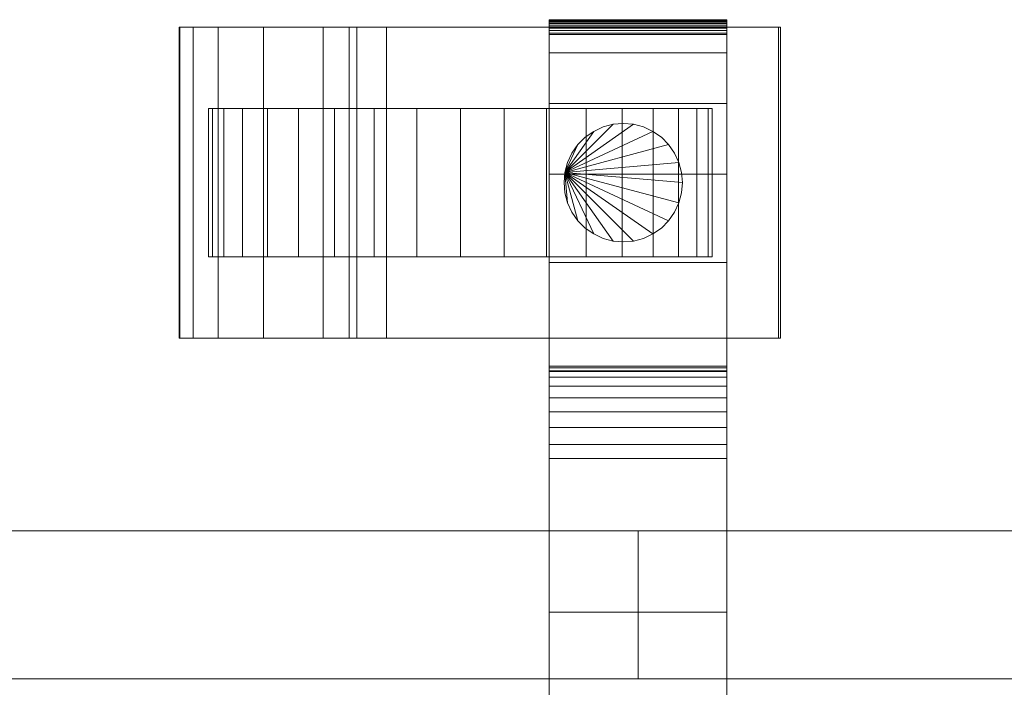
# Model space of a CAD drawing. Units: millimetres. Extents: x 0 to 4314, y -130 to 130.
# Drawn here: x 1020 to 1153, y 20 to 110 of the extents above; entities that cross this region are included whole.
import ezdxf

# ---------------------------------------------------------------- set-up
doc = ezdxf.new("R2010")
doc.units = ezdxf.units.MM
doc.header["$LTSCALE"] = 5.08
doc.layers.add('ﾚｲｵｽ4型010', color=7, linetype='Continuous')

# ---------------------------------------------------------------- blocks, each defined once
blk = doc.blocks.new('U___4型010_dxf')
at = {"color": 250, "linetype": 'Continuous', "lineweight": 15}
for points in [[(1115.5, 109.939, 90.18), (1091.5, 109.939, 90.18), (1091.5, 110, 90.525), (1115.5, 110, 90.525)], [(1115.5, 110, 90.525), (1091.5, 110, 90.525), (1091.5, 110, 90.7), (1115.5, 110, 90.7)], [(1115.5, 110, 90.7), (1091.5, 110, 90.7), (1091.5, 110, 119.3), (1115.5, 110, 119.3)], [(1115.5, 110, 119.3), (1091.5, 110, 119.3), (1091.5, 109.946, 121.108), (1115.5, 109.946, 121.108)], [(1091.5, 62.5, 201), (1091.5, 109.946, 121.108), (1091.5, 110, 119.3)], [(1091.5, 62.5, 119), (1091.5, 62.5, 201), (1091.5, 110, 119.3)], [(1091.5, -110, 90.525), (1091.5, 62.5, 119), (1091.5, 110, 119.3)], [(1091.5, -110, 90.525), (1091.5, 110, 119.3), (1091.5, 110, 90.525)], [(1091.5, -109.939, 90.18), (1091.5, -110, 90.525), (1091.5, 110, 90.525)], [(1091.5, -109.939, 90.18), (1091.5, 110, 90.525), (1091.5, 109.939, 90.18)], [(1115.5, 109.946, 121.108), (1091.5, 109.946, 121.108), (1091.5, 109.484, 129.845), (1115.5, 109.484, 129.845)], [(1091.5, 62.5, 201), (1091.5, 109.484, 129.845), (1091.5, 109.946, 121.108)], [(1115.5, 109.82, 89.852), (1091.5, 109.82, 89.852), (1091.5, 109.939, 90.18), (1115.5, 109.939, 90.18)], [(1091.5, -109.82, 89.852), (1091.5, -109.939, 90.18), (1091.5, 109.939, 90.18)], [(1091.5, -109.82, 89.852), (1091.5, 109.939, 90.18), (1091.5, 109.82, 89.852)], [(1115.5, 109.645, 89.548), (1091.5, 109.645, 89.548), (1091.5, 109.82, 89.852), (1115.5, 109.82, 89.852)], [(1091.5, -109.645, 89.548), (1091.5, -109.82, 89.852), (1091.5, 109.82, 89.852)], [(1091.5, -109.645, 89.548), (1091.5, 109.82, 89.852), (1091.5, 109.645, 89.548)], [(1115.5, 109.42, 89.28), (1091.5, 109.42, 89.28), (1091.5, 109.645, 89.548), (1115.5, 109.645, 89.548)], [(1091.5, -109.42, 89.28), (1091.5, -109.645, 89.548), (1091.5, 109.645, 89.548)], [(1091.5, -109.42, 89.28), (1091.5, 109.645, 89.548), (1091.5, 109.42, 89.28)], [(1115.5, 109.484, 129.845), (1091.5, 109.484, 129.845), (1091.5, 105.542, 146.893), (1115.5, 105.542, 146.893)], [(1091.5, 62.5, 201), (1091.5, 105.542, 146.893), (1091.5, 109.484, 129.845)], [(1115.5, 109.152, 89.055), (1091.5, 109.152, 89.055), (1091.5, 109.42, 89.28), (1115.5, 109.42, 89.28)], [(1091.5, -109.152, 89.055), (1091.5, -109.42, 89.28), (1091.5, 109.42, 89.28)], [(1091.5, -109.152, 89.055), (1091.5, 109.42, 89.28), (1091.5, 109.152, 89.055)], [(1115.5, 108.848, 88.88), (1091.5, 108.848, 88.88), (1091.5, 109.152, 89.055), (1115.5, 109.152, 89.055)], [(1091.5, -108.848, 88.88), (1091.5, -109.152, 89.055), (1091.5, 109.152, 89.055)], [(1091.5, -108.848, 88.88), (1091.5, 109.152, 89.055), (1091.5, 108.848, 88.88)], [(1115.5, 110, 119.3), (1115.5, 109.946, 121.108), (1115.5, 62.5, 201)], [(1115.5, 110, 119.3), (1115.5, 62.5, 201), (1115.5, 62.5, 119)], [(1115.5, 110, 90.525), (1115.5, 110, 119.3), (1115.5, 62.5, 119)], [(1115.5, 110, 90.525), (1115.5, 62.5, 119), (1115.5, -62.5, 119)], [(1115.5, 110, 90.525), (1115.5, -62.5, 119), (1115.5, -110, 119.3)], [(1115.5, 110, 90.525), (1115.5, -110, 119.3), (1115.5, -110, 90.525)], [(1115.5, 109.939, 90.18), (1115.5, 110, 90.525), (1115.5, -110, 90.525)], [(1115.5, 109.946, 121.108), (1115.5, 109.484, 129.845), (1115.5, 62.5, 201)], [(1115.5, 109.939, 90.18), (1115.5, -110, 90.525), (1115.5, -109.939, 90.18)], [(1115.5, 109.82, 89.852), (1115.5, 109.939, 90.18), (1115.5, -109.939, 90.18)], [(1115.5, 109.82, 89.852), (1115.5, -109.939, 90.18), (1115.5, -109.82, 89.852)], [(1115.5, 109.645, 89.548), (1115.5, 109.82, 89.852), (1115.5, -109.82, 89.852)], [(1115.5, 109.645, 89.548), (1115.5, -109.82, 89.852), (1115.5, -109.645, 89.548)], [(1115.5, 109.42, 89.28), (1115.5, 109.645, 89.548), (1115.5, -109.645, 89.548)], [(1115.5, 109.484, 129.845), (1115.5, 105.542, 146.893), (1115.5, 62.5, 201)], [(1115.5, 109.42, 89.28), (1115.5, -109.645, 89.548), (1115.5, -109.42, 89.28)], [(1115.5, 109.152, 89.055), (1115.5, 109.42, 89.28), (1115.5, -109.42, 89.28)], [(1115.5, 109.152, 89.055), (1115.5, -109.42, 89.28), (1115.5, -109.152, 89.055)], [(1115.5, 108.848, 88.88), (1115.5, 109.152, 89.055), (1115.5, -109.152, 89.055)], [(1069.5, 67, 23.5), (1041.5, 67, 37.194), (1041.5, 109, 37.194), (1069.5, 109, 23.5)], [(1041.5, 67, 37.194), (1041.608, 67, 42.946), (1041.608, 109, 42.946), (1041.5, 109, 37.194)], [(1041.5, 109, 37.194), (1041.608, 109, 42.946), (1122.456, 109, 80.224)], [(1069.5, 109, 23.5), (1041.5, 109, 37.194), (1122.456, 109, 80.224)], [(1041.608, 67, 42.946), (1043.405, 67, 51.966), (1043.405, 109, 51.966), (1041.608, 109, 42.946)], [(1041.608, 109, 42.946), (1043.405, 109, 51.966), (1122.456, 109, 80.224)], [(1043.405, 67, 51.966), (1046.807, 67, 59.455), (1046.807, 109, 59.455), (1043.405, 109, 51.966)], [(1043.405, 109, 51.966), (1046.807, 109, 59.455), (1122.456, 109, 80.224)], [(1046.807, 67, 59.455), (1052.895, 67, 67.218), (1052.895, 109, 67.218), (1046.807, 109, 59.455)], [(1046.807, 109, 59.455), (1052.895, 109, 67.218), (1122.456, 109, 80.224)], [(1052.895, 67, 67.218), (1060.976, 67, 73.265), (1060.976, 109, 73.265), (1052.895, 109, 67.218)], [(1052.895, 109, 67.218), (1060.976, 109, 73.265), (1122.456, 109, 80.224)], [(1060.976, 67, 73.265), (1064.5, 67, 75), (1064.5, 109, 75), (1060.976, 109, 73.265)], [(1060.976, 109, 73.265), (1064.5, 109, 75), (1122.456, 109, 80.224)], [(1064.5, 67, 75), (1065.5, 67, 80), (1065.5, 109, 80), (1064.5, 109, 75)], [(1064.5, 109, 75), (1065.5, 109, 80), (1122.456, 109, 80.224)], [(1065.5, 67, 80), (1122.456, 67, 80.224), (1122.456, 109, 80.224), (1065.5, 109, 80)], [(1122.717, 67, 22.922), (1069.5, 67, 23.5), (1069.5, 109, 23.5), (1122.717, 109, 22.922)], [(1122.717, 109, 22.922), (1069.5, 109, 23.5), (1122.456, 109, 80.224)], [(1115.5, 108.52, 88.761), (1091.5, 108.52, 88.761), (1091.5, 108.848, 88.88), (1115.5, 108.848, 88.88)], [(1091.5, -108.52, 88.761), (1091.5, -108.848, 88.88), (1091.5, 108.848, 88.88)], [(1091.5, -108.52, 88.761), (1091.5, 108.848, 88.88), (1091.5, 108.52, 88.761)], [(1115.5, 108.175, 88.7), (1091.5, 108.175, 88.7), (1091.5, 108.52, 88.761), (1115.5, 108.52, 88.761)], [(1091.5, -108.175, 88.7), (1091.5, -108.52, 88.761), (1091.5, 108.52, 88.761)], [(1091.5, -108.175, 88.7), (1091.5, 108.52, 88.761), (1091.5, 108.175, 88.7)], [(1115.5, 108, 88.7), (1091.5, 108, 88.7), (1091.5, 108.175, 88.7), (1115.5, 108.175, 88.7)], [(1115.5, -108, 88.7), (1091.5, -108, 88.7), (1091.5, 108, 88.7), (1115.5, 108, 88.7)], [(1115.5, 108.848, 88.88), (1115.5, -109.152, 89.055), (1115.5, -108.848, 88.88)], [(1115.5, 108.52, 88.761), (1115.5, 108.848, 88.88), (1115.5, -108.848, 88.88)], [(1115.5, 108.52, 88.761), (1115.5, -108.848, 88.88), (1115.5, -108.52, 88.761)], [(1115.5, 108.175, 88.7), (1115.5, 108.52, 88.761), (1115.5, -108.52, 88.761)], [(1115.5, 108.175, 88.7), (1115.5, -108.52, 88.761), (1115.5, -108.175, 88.7)], [(1122.456, 67, 80.224), (1122.717, 67, 22.922), (1122.717, 109, 22.922), (1122.456, 109, 80.224)], [(1115.5, 105.542, 146.893), (1091.5, 105.542, 146.893), (1091.5, 98.699, 162.997), (1115.5, 98.699, 162.997)], [(1091.5, 62.5, 201), (1091.5, 98.699, 162.997), (1091.5, 105.542, 146.893)], [(1115.5, 105.542, 146.893), (1115.5, 98.699, 162.997), (1115.5, 62.5, 201)], [(1115.5, 98.699, 162.997), (1091.5, 98.699, 162.997), (1091.5, 89.164, 177.668), (1115.5, 89.164, 177.668)], [(1091.5, 62.5, 201), (1091.5, 89.164, 177.668), (1091.5, 98.699, 162.997)], [(1115.5, 98.699, 162.997), (1115.5, 89.164, 177.668), (1115.5, 62.5, 201)], [(1046.016536, 98, 26.095962), (1045.5, 98, 32), (1046.016536, 98, 37.904038), (1047.550451, 98, 43.628685)], [(1046.016536, 78, 26.095962), (1045.5, 78, 32), (1045.5, 98, 32), (1046.016536, 98, 26.095962)], [(1045.5, 78, 32), (1046.016536, 78, 37.904038), (1046.016536, 98, 37.904038), (1045.5, 98, 32)], [(1046.016536, 98, 26.095962), (1047.550451, 98, 43.628685), (1050.055136, 98, 49), (1053.454489, 98, 53.854779)], [(1046.016536, 98, 26.095962), (1053.454489, 98, 53.854779), (1057.645221, 98, 58.045511), (1062.5, 98, 61.444864)], [(1046.016536, 98, 26.095962), (1062.5, 98, 61.444864), (1067.871315, 98, 63.949549), (1073.595962, 98, 65.483464)], [(1046.016536, 98, 26.095962), (1073.595962, 98, 65.483464), (1079.5, 98, 66), (1085.404038, 98, 65.483464)], [(1046.016536, 98, 26.095962), (1085.404038, 98, 65.483464), (1091.128685, 98, 63.949549), (1096.5, 98, 61.444864)], [(1046.016536, 98, 26.095962), (1096.5, 98, 61.444864), (1101.354779, 98, 58.045511), (1105.545511, 98, 53.854779)], [(1046.016536, 98, 26.095962), (1105.545511, 98, 53.854779), (1108.944864, 98, 49), (1111.449549, 98, 43.628685)], [(1046.016536, 98, 26.095962), (1111.449549, 98, 43.628685), (1112.983464, 98, 37.904038), (1113.5, 98, 32)], [(1046.016536, 98, 26.095962), (1113.5, 98, 32), (1112.983464, 98, 26.095962), (1111.449549, 98, 20.371315)], [(1046.016536, 98, 26.095962), (1111.449549, 98, 20.371315), (1108.944864, 98, 15), (1105.545511, 98, 10.145221)], [(1046.016536, 98, 26.095962), (1105.545511, 98, 10.145221), (1101.354779, 98, 5.954489), (1096.5, 98, 2.555136)], [(1046.016536, 98, 26.095962), (1096.5, 98, 2.555136), (1091.128685, 98, 0.050451), (1085.404038, 98, -1.483464)], [(1046.016536, 98, 26.095962), (1085.404038, 98, -1.483464), (1079.5, 98, -2), (1073.595962, 98, -1.483464)], [(1046.016536, 98, 26.095962), (1073.595962, 98, -1.483464), (1067.871315, 98, 0.050451), (1062.5, 98, 2.555136)], [(1046.016536, 98, 26.095962), (1062.5, 98, 2.555136), (1057.645221, 98, 5.954489), (1053.454489, 98, 10.145221)], [(1046.016536, 98, 26.095962), (1053.454489, 98, 10.145221), (1050.055136, 98, 15), (1047.550451, 98, 20.371315)], [(1046.016536, 78, 37.904038), (1047.550451, 78, 43.628685), (1047.550451, 98, 43.628685), (1046.016536, 98, 37.904038)], [(1047.550451, 78, 20.371315), (1046.016536, 78, 26.095962), (1046.016536, 98, 26.095962), (1047.550451, 98, 20.371315)], [(1047.550451, 78, 43.628685), (1050.055136, 78, 49), (1050.055136, 98, 49), (1047.550451, 98, 43.628685)], [(1050.055136, 78, 15), (1047.550451, 78, 20.371315), (1047.550451, 98, 20.371315), (1050.055136, 98, 15)], [(1050.055136, 78, 49), (1053.454489, 78, 53.854779), (1053.454489, 98, 53.854779), (1050.055136, 98, 49)], [(1053.454489, 78, 10.145221), (1050.055136, 78, 15), (1050.055136, 98, 15), (1053.454489, 98, 10.145221)], [(1053.454489, 78, 53.854779), (1057.645221, 78, 58.045511), (1057.645221, 98, 58.045511), (1053.454489, 98, 53.854779)], [(1057.645221, 78, 5.954489), (1053.454489, 78, 10.145221), (1053.454489, 98, 10.145221), (1057.645221, 98, 5.954489)], [(1057.645221, 78, 58.045511), (1062.5, 78, 61.444864), (1062.5, 98, 61.444864), (1057.645221, 98, 58.045511)], [(1062.5, 78, 2.555136), (1057.645221, 78, 5.954489), (1057.645221, 98, 5.954489), (1062.5, 98, 2.555136)], [(1062.5, 78, 61.444864), (1067.871315, 78, 63.949549), (1067.871315, 98, 63.949549), (1062.5, 98, 61.444864)], [(1067.871315, 78, 0.050451), (1062.5, 78, 2.555136), (1062.5, 98, 2.555136), (1067.871315, 98, 0.050451)], [(1067.871315, 78, 63.949549), (1073.595962, 78, 65.483464), (1073.595962, 98, 65.483464), (1067.871315, 98, 63.949549)], [(1073.595962, 78, -1.483464), (1067.871315, 78, 0.050451), (1067.871315, 98, 0.050451), (1073.595962, 98, -1.483464)], [(1073.595962, 78, 65.483464), (1079.5, 78, 66), (1079.5, 98, 66), (1073.595962, 98, 65.483464)], [(1079.5, 78, -2), (1073.595962, 78, -1.483464), (1073.595962, 98, -1.483464), (1079.5, 98, -2)], [(1079.5, 78, 66), (1085.404038, 78, 65.483464), (1085.404038, 98, 65.483464), (1079.5, 98, 66)], [(1085.404038, 78, -1.483464), (1079.5, 78, -2), (1079.5, 98, -2), (1085.404038, 98, -1.483464)], [(1085.404038, 78, 65.483464), (1091.128685, 78, 63.949549), (1091.128685, 98, 63.949549), (1085.404038, 98, 65.483464)], [(1091.128685, 78, 0.050451), (1085.404038, 78, -1.483464), (1085.404038, 98, -1.483464), (1091.128685, 98, 0.050451)], [(1091.128685, 78, 63.949549), (1096.5, 78, 61.444864), (1096.5, 98, 61.444864), (1091.128685, 98, 63.949549)], [(1096.5, 78, 2.555136), (1091.128685, 78, 0.050451), (1091.128685, 98, 0.050451), (1096.5, 98, 2.555136)], [(1096.5, 78, 61.444864), (1101.354779, 78, 58.045511), (1101.354779, 98, 58.045511), (1096.5, 98, 61.444864)], [(1101.354779, 78, 5.954489), (1096.5, 78, 2.555136), (1096.5, 98, 2.555136), (1101.354779, 98, 5.954489)], [(1101.354779, 78, 58.045511), (1105.545511, 78, 53.854779), (1105.545511, 98, 53.854779), (1101.354779, 98, 58.045511)], [(1105.545511, 78, 10.145221), (1101.354779, 78, 5.954489), (1101.354779, 98, 5.954489), (1105.545511, 98, 10.145221)], [(1105.545511, 78, 53.854779), (1108.944864, 78, 49), (1108.944864, 98, 49), (1105.545511, 98, 53.854779)], [(1108.944864, 78, 15), (1105.545511, 78, 10.145221), (1105.545511, 98, 10.145221), (1108.944864, 98, 15)], [(1108.944864, 78, 49), (1111.449549, 78, 43.628685), (1111.449549, 98, 43.628685), (1108.944864, 98, 49)], [(1111.449549, 78, 20.371315), (1108.944864, 78, 15), (1108.944864, 98, 15), (1111.449549, 98, 20.371315)], [(1111.449549, 78, 43.628685), (1112.983464, 78, 37.904038), (1112.983464, 98, 37.904038), (1111.449549, 98, 43.628685)], [(1112.983464, 78, 26.095962), (1111.449549, 78, 20.371315), (1111.449549, 98, 20.371315), (1112.983464, 98, 26.095962)], [(1112.983464, 78, 37.904038), (1113.5, 78, 32), (1113.5, 98, 32), (1112.983464, 98, 37.904038)], [(1113.5, 78, 32), (1112.983464, 78, 26.095962), (1112.983464, 98, 26.095962), (1113.5, 98, 32)], [(1093.621538, 89.389185, 80), (1100.110815, 95.878462, 80), (1101.5, 96, 80), (1102.889185, 95.878462, 80)], [(1093.621538, 89.389185, 90), (1102.889185, 95.878462, 90), (1101.5, 96, 90), (1100.110815, 95.878462, 90)], [(1093.621538, 89.389185, 80), (1097.5, 94.928203, 80), (1098.763839, 95.517541, 80), (1100.110815, 95.878462, 80)], [(1093.621538, 89.389185, 80), (1102.889185, 95.878462, 80), (1104.236161, 95.517541, 80), (1105.5, 94.928203, 80)], [(1093.621538, 89.389185, 90), (1105.5, 94.928203, 90), (1104.236161, 95.517541, 90), (1102.889185, 95.878462, 90)], [(1093.621538, 89.389185, 90), (1100.110815, 95.878462, 90), (1098.763839, 95.517541, 90), (1097.5, 94.928203, 90)], [(1100.110815, 95.878462, 80), (1098.763839, 95.517541, 80), (1098.763839, 95.517541, 90), (1100.110815, 95.878462, 90)], [(1101.5, 96, 80), (1100.110815, 95.878462, 80), (1100.110815, 95.878462, 90), (1101.5, 96, 90)], [(1102.889185, 95.878462, 80), (1101.5, 96, 80), (1101.5, 96, 90), (1102.889185, 95.878462, 90)], [(1104.236161, 95.517541, 80), (1102.889185, 95.878462, 80), (1102.889185, 95.878462, 90), (1104.236161, 95.517541, 90)], [(1093.621538, 89.389185, 80), (1095.371644, 93.142301, 80), (1096.357699, 94.128356, 80), (1097.5, 94.928203, 80)], [(1093.621538, 89.389185, 80), (1105.5, 94.928203, 80), (1106.642301, 94.128356, 80), (1107.628356, 93.142301, 80)], [(1093.621538, 89.389185, 90), (1107.628356, 93.142301, 90), (1106.642301, 94.128356, 90), (1105.5, 94.928203, 90)], [(1093.621538, 89.389185, 90), (1097.5, 94.928203, 90), (1096.357699, 94.128356, 90), (1095.371644, 93.142301, 90)], [(1097.5, 94.928203, 80), (1096.357699, 94.128356, 80), (1096.357699, 94.128356, 90), (1097.5, 94.928203, 90)], [(1098.763839, 95.517541, 80), (1097.5, 94.928203, 80), (1097.5, 94.928203, 90), (1098.763839, 95.517541, 90)], [(1105.5, 94.928203, 80), (1104.236161, 95.517541, 80), (1104.236161, 95.517541, 90), (1105.5, 94.928203, 90)], [(1106.642301, 94.128356, 80), (1105.5, 94.928203, 80), (1105.5, 94.928203, 90), (1106.642301, 94.128356, 90)], [(1093.621538, 89.389185, 80), (1093.982459, 90.736161, 80), (1094.571797, 92, 80), (1095.371644, 93.142301, 80)], [(1093.621538, 89.389185, 80), (1107.628356, 93.142301, 80), (1108.428203, 92, 80), (1109.017541, 90.736161, 80)], [(1093.621538, 89.389185, 90), (1109.017541, 90.736161, 90), (1108.428203, 92, 90), (1107.628356, 93.142301, 90)], [(1093.621538, 89.389185, 90), (1095.371644, 93.142301, 90), (1094.571797, 92, 90), (1093.982459, 90.736161, 90)], [(1095.371644, 93.142301, 80), (1094.571797, 92, 80), (1094.571797, 92, 90), (1095.371644, 93.142301, 90)], [(1096.357699, 94.128356, 80), (1095.371644, 93.142301, 80), (1095.371644, 93.142301, 90), (1096.357699, 94.128356, 90)], [(1107.628356, 93.142301, 80), (1106.642301, 94.128356, 80), (1106.642301, 94.128356, 90), (1107.628356, 93.142301, 90)], [(1108.428203, 92, 80), (1107.628356, 93.142301, 80), (1107.628356, 93.142301, 90), (1108.428203, 92, 90)], [(1094.571797, 92, 80), (1093.982459, 90.736161, 80), (1093.982459, 90.736161, 90), (1094.571797, 92, 90)], [(1109.017541, 90.736161, 80), (1108.428203, 92, 80), (1108.428203, 92, 90), (1109.017541, 90.736161, 90)], [(1093.621538, 89.389185, 80), (1109.017541, 90.736161, 80), (1109.378462, 89.389185, 80), (1109.5, 88, 80)], [(1093.621538, 89.389185, 90), (1109.5, 88, 90), (1109.378462, 89.389185, 90), (1109.017541, 90.736161, 90)], [(1093.982459, 90.736161, 80), (1093.621538, 89.389185, 80), (1093.621538, 89.389185, 90), (1093.982459, 90.736161, 90)], [(1109.378462, 89.389185, 80), (1109.017541, 90.736161, 80), (1109.017541, 90.736161, 90), (1109.378462, 89.389185, 90)], [(1115.5, 89.164, 177.668), (1091.5, 89.164, 177.668), (1091.5, 77.226, 190.461), (1115.5, 77.226, 190.461)], [(1091.5, 62.5, 201), (1091.5, 77.226, 190.461), (1091.5, 89.164, 177.668)], [(1093.621538, 89.389185, 80), (1093.982459, 85.263839, 80), (1093.621538, 86.610815, 80), (1093.5, 88, 80)], [(1093.621538, 89.389185, 90), (1093.5, 88, 90), (1093.621538, 86.610815, 90), (1093.982459, 85.263839, 90)], [(1093.621538, 89.389185, 80), (1093.5, 88, 80), (1093.5, 88, 90), (1093.621538, 89.389185, 90)], [(1093.621538, 89.389185, 80), (1109.5, 88, 80), (1109.378462, 86.610815, 80), (1109.017541, 85.263839, 80)], [(1093.621538, 89.389185, 80), (1109.017541, 85.263839, 80), (1108.428203, 84, 80), (1107.628356, 82.857699, 80)], [(1093.621538, 89.389185, 80), (1107.628356, 82.857699, 80), (1106.642301, 81.871644, 80), (1105.5, 81.071797, 80)], [(1093.621538, 89.389185, 80), (1105.5, 81.071797, 80), (1104.236161, 80.482459, 80), (1102.889185, 80.121538, 80)], [(1093.621538, 89.389185, 80), (1102.889185, 80.121538, 80), (1101.5, 80, 80), (1100.110815, 80.121538, 80)], [(1093.621538, 89.389185, 80), (1100.110815, 80.121538, 80), (1098.763839, 80.482459, 80), (1097.5, 81.071797, 80)], [(1093.621538, 89.389185, 80), (1097.5, 81.071797, 80), (1096.357699, 81.871644, 80), (1095.371644, 82.857699, 80)], [(1093.621538, 89.389185, 80), (1095.371644, 82.857699, 80), (1094.571797, 84, 80), (1093.982459, 85.263839, 80)], [(1093.621538, 89.389185, 90), (1093.982459, 85.263839, 90), (1094.571797, 84, 90), (1095.371644, 82.857699, 90)], [(1093.621538, 89.389185, 90), (1095.371644, 82.857699, 90), (1096.357699, 81.871644, 90), (1097.5, 81.071797, 90)], [(1093.621538, 89.389185, 90), (1097.5, 81.071797, 90), (1098.763839, 80.482459, 90), (1100.110815, 80.121538, 90)], [(1093.621538, 89.389185, 90), (1100.110815, 80.121538, 90), (1101.5, 80, 90), (1102.889185, 80.121538, 90)], [(1093.621538, 89.389185, 90), (1102.889185, 80.121538, 90), (1104.236161, 80.482459, 90), (1105.5, 81.071797, 90)], [(1093.621538, 89.389185, 90), (1105.5, 81.071797, 90), (1106.642301, 81.871644, 90), (1107.628356, 82.857699, 90)], [(1093.621538, 89.389185, 90), (1107.628356, 82.857699, 90), (1108.428203, 84, 90), (1109.017541, 85.263839, 90)], [(1093.621538, 89.389185, 90), (1109.017541, 85.263839, 90), (1109.378462, 86.610815, 90), (1109.5, 88, 90)], [(1109.5, 88, 80), (1109.378462, 89.389185, 80), (1109.378462, 89.389185, 90), (1109.5, 88, 90)], [(1115.5, 89.164, 177.668), (1115.5, 77.226, 190.461), (1115.5, 62.5, 201)], [(1093.5, 88, 80), (1093.621538, 86.610815, 80), (1093.621538, 86.610815, 90), (1093.5, 88, 90)], [(1109.378462, 86.610815, 80), (1109.5, 88, 80), (1109.5, 88, 90), (1109.378462, 86.610815, 90)], [(1093.621538, 86.610815, 80), (1093.982459, 85.263839, 80), (1093.982459, 85.263839, 90), (1093.621538, 86.610815, 90)], [(1109.017541, 85.263839, 80), (1109.378462, 86.610815, 80), (1109.378462, 86.610815, 90), (1109.017541, 85.263839, 90)], [(1093.982459, 85.263839, 80), (1094.571797, 84, 80), (1094.571797, 84, 90), (1093.982459, 85.263839, 90)], [(1108.428203, 84, 80), (1109.017541, 85.263839, 80), (1109.017541, 85.263839, 90), (1108.428203, 84, 90)], [(1094.571797, 84, 80), (1095.371644, 82.857699, 80), (1095.371644, 82.857699, 90), (1094.571797, 84, 90)], [(1107.628356, 82.857699, 80), (1108.428203, 84, 80), (1108.428203, 84, 90), (1107.628356, 82.857699, 90)], [(1095.371644, 82.857699, 80), (1096.357699, 81.871644, 80), (1096.357699, 81.871644, 90), (1095.371644, 82.857699, 90)], [(1106.642301, 81.871644, 80), (1107.628356, 82.857699, 80), (1107.628356, 82.857699, 90), (1106.642301, 81.871644, 90)], [(1096.357699, 81.871644, 80), (1097.5, 81.071797, 80), (1097.5, 81.071797, 90), (1096.357699, 81.871644, 90)], [(1105.5, 81.071797, 80), (1106.642301, 81.871644, 80), (1106.642301, 81.871644, 90), (1105.5, 81.071797, 90)], [(1097.5, 81.071797, 80), (1098.763839, 80.482459, 80), (1098.763839, 80.482459, 90), (1097.5, 81.071797, 90)], [(1098.763839, 80.482459, 80), (1100.110815, 80.121538, 80), (1100.110815, 80.121538, 90), (1098.763839, 80.482459, 90)], [(1100.110815, 80.121538, 80), (1101.5, 80, 80), (1101.5, 80, 90), (1100.110815, 80.121538, 90)], [(1101.5, 80, 80), (1102.889185, 80.121538, 80), (1102.889185, 80.121538, 90), (1101.5, 80, 90)], [(1102.889185, 80.121538, 80), (1104.236161, 80.482459, 80), (1104.236161, 80.482459, 90), (1102.889185, 80.121538, 90)], [(1104.236161, 80.482459, 80), (1105.5, 81.071797, 80), (1105.5, 81.071797, 90), (1104.236161, 80.482459, 90)], [(1046.016536, 78, 26.095962), (1047.550451, 78, 43.628685), (1046.016536, 78, 37.904038), (1045.5, 78, 32)], [(1046.016536, 78, 26.095962), (1047.550451, 78, 20.371315), (1050.055136, 78, 15), (1053.454489, 78, 10.145221)], [(1046.016536, 78, 26.095962), (1053.454489, 78, 10.145221), (1057.645221, 78, 5.954489), (1062.5, 78, 2.555136)], [(1046.016536, 78, 26.095962), (1062.5, 78, 2.555136), (1067.871315, 78, 0.050451), (1073.595962, 78, -1.483464)], [(1046.016536, 78, 26.095962), (1073.595962, 78, -1.483464), (1079.5, 78, -2), (1085.404038, 78, -1.483464)], [(1046.016536, 78, 26.095962), (1085.404038, 78, -1.483464), (1091.128685, 78, 0.050451), (1096.5, 78, 2.555136)], [(1046.016536, 78, 26.095962), (1096.5, 78, 2.555136), (1101.354779, 78, 5.954489), (1105.545511, 78, 10.145221)], [(1046.016536, 78, 26.095962), (1105.545511, 78, 10.145221), (1108.944864, 78, 15), (1111.449549, 78, 20.371315)], [(1046.016536, 78, 26.095962), (1111.449549, 78, 20.371315), (1112.983464, 78, 26.095962), (1113.5, 78, 32)], [(1046.016536, 78, 26.095962), (1113.5, 78, 32), (1112.983464, 78, 37.904038), (1111.449549, 78, 43.628685)], [(1046.016536, 78, 26.095962), (1111.449549, 78, 43.628685), (1108.944864, 78, 49), (1105.545511, 78, 53.854779)], [(1046.016536, 78, 26.095962), (1105.545511, 78, 53.854779), (1101.354779, 78, 58.045511), (1096.5, 78, 61.444864)], [(1046.016536, 78, 26.095962), (1096.5, 78, 61.444864), (1091.128685, 78, 63.949549), (1085.404038, 78, 65.483464)], [(1046.016536, 78, 26.095962), (1085.404038, 78, 65.483464), (1079.5, 78, 66), (1073.595962, 78, 65.483464)], [(1046.016536, 78, 26.095962), (1073.595962, 78, 65.483464), (1067.871315, 78, 63.949549), (1062.5, 78, 61.444864)], [(1046.016536, 78, 26.095962), (1062.5, 78, 61.444864), (1057.645221, 78, 58.045511), (1053.454489, 78, 53.854779)], [(1046.016536, 78, 26.095962), (1053.454489, 78, 53.854779), (1050.055136, 78, 49), (1047.550451, 78, 43.628685)], [(1115.5, 77.226, 190.461), (1091.5, 77.226, 190.461), (1091.5, 63.247, 200.986), (1115.5, 63.247, 200.986)], [(1091.5, 62.5, 201), (1091.5, 63.247, 200.986), (1091.5, 77.226, 190.461)], [(1115.5, 77.226, 190.461), (1115.5, 63.247, 200.986), (1115.5, 62.5, 201)], [(1122.456, 67, 80.224), (1041.608, 67, 42.946), (1041.5, 67, 37.194)], [(1122.456, 67, 80.224), (1041.5, 67, 37.194), (1069.5, 67, 23.5)], [(1122.456, 67, 80.224), (1043.405, 67, 51.966), (1041.608, 67, 42.946)], [(1122.456, 67, 80.224), (1046.807, 67, 59.455), (1043.405, 67, 51.966)], [(1122.456, 67, 80.224), (1052.895, 67, 67.218), (1046.807, 67, 59.455)], [(1122.456, 67, 80.224), (1060.976, 67, 73.265), (1052.895, 67, 67.218)], [(1122.456, 67, 80.224), (1064.5, 67, 75), (1060.976, 67, 73.265)], [(1122.456, 67, 80.224), (1065.5, 67, 80), (1064.5, 67, 75)], [(1122.717, 67, 22.922), (1122.456, 67, 80.224), (1069.5, 67, 23.5)], [(1115.5, 63.247, 200.986), (1091.5, 63.247, 200.986), (1091.5, 62.5, 201), (1115.5, 62.5, 201)], [(1115.5, -63, 1110), (1091.5, -63, 1110), (1091.5, 63, 1110), (1115.5, 63, 1110)], [(1115.5, 63, 1110), (1091.5, 63, 1110), (1091.5, 63, 1122.877), (1115.5, 63, 1122.877)], [(1115.5, 63, 1122.877), (1091.5, 63, 1122.877), (1091.5, 63, 1124.102), (1115.5, 63, 1124.102)], [(1115.5, 63, 1124.102), (1091.5, 63, 1124.102), (1091.5, 62.575, 1126.515), (1115.5, 62.575, 1126.515)], [(1091.5, -62.927, 1124.762), (1091.5, 62.575, 1126.515), (1091.5, 63, 1124.102)], [(1091.5, -63, 1122.877), (1091.5, -62.927, 1124.762), (1091.5, 63, 1124.102)], [(1091.5, -63, 1110), (1091.5, -63, 1122.877), (1091.5, 63, 1110)], [(1091.5, 63, 1110), (1091.5, -63, 1122.877), (1091.5, 63, 1124.102)], [(1115.5, -63, 130), (1115.5, 63, 130), (1091.5, 63, 130), (1091.5, -63, 130)], [(1115.5, 63, 130), (1115.5, 63, 117.123), (1091.5, 63, 117.123), (1091.5, 63, 130)], [(1115.5, 63, 117.123), (1115.5, 63, 115.898), (1091.5, 63, 115.898), (1091.5, 63, 117.123)], [(1115.5, 63, 115.898), (1115.5, 62.575, 113.485), (1091.5, 62.575, 113.485), (1091.5, 63, 115.898)], [(1091.5, -63, 117.123), (1091.5, -63, 130), (1091.5, 63, 130)], [(1091.5, -63, 117.123), (1091.5, 63, 130), (1091.5, 63, 115.898)], [(1091.5, -62.927, 115.238), (1091.5, -63, 117.123), (1091.5, 63, 115.898)], [(1091.5, -62.927, 115.238), (1091.5, 63, 115.898), (1091.5, 62.575, 113.485)], [(1091.5, 30, 130), (1091.5, 63, 130), (1115.5, 63, 130), (1115.5, 30, 130)], [(1115.5, 30, 1110), (1115.5, 63, 1110), (1091.5, 63, 1110), (1091.5, 30, 1110)], [(1091.5, 30, 130), (1091.5, 30, 1110), (1091.5, 63, 1110), (1091.5, 63, 130)], [(1091.5, 63, 130), (1091.5, 63, 1110), (1115.5, 63, 1110), (1115.5, 63, 130)], [(1115.5, 62.575, 1126.515), (1091.5, 62.575, 1126.515), (1091.5, 61.737, 1128.817), (1115.5, 61.737, 1128.817)], [(1091.5, -62.388, 1127.152), (1091.5, 61.737, 1128.817), (1091.5, 62.575, 1126.515)], [(1091.5, -62.927, 1124.762), (1091.5, -62.388, 1127.152), (1091.5, 62.575, 1126.515)], [(1115.5, 62.575, 113.485), (1115.5, 61.737, 111.183), (1091.5, 61.737, 111.183), (1091.5, 62.575, 113.485)], [(1091.5, -62.388, 112.848), (1091.5, -62.927, 115.238), (1091.5, 62.575, 113.485)], [(1091.5, -62.388, 112.848), (1091.5, 62.575, 113.485), (1091.5, 61.737, 111.183)], [(1115.5, 63, 1124.102), (1115.5, 62.575, 1126.515), (1115.5, -62.927, 1124.762)], [(1115.5, 63, 1124.102), (1115.5, -62.927, 1124.762), (1115.5, -63, 1122.877)], [(1115.5, 63, 1110), (1115.5, 63, 1124.102), (1115.5, -63, 1122.877)], [(1115.5, 63, 1110), (1115.5, -63, 1122.877), (1115.5, -63, 1110)], [(1115.5, 63, 130), (1115.5, -63, 130), (1115.5, -63, 117.123)], [(1115.5, 63, 115.898), (1115.5, 63, 130), (1115.5, -63, 117.123)], [(1115.5, 63, 115.898), (1115.5, -63, 117.123), (1115.5, -62.927, 115.238)], [(1115.5, 62.575, 113.485), (1115.5, 63, 115.898), (1115.5, -62.927, 115.238)], [(1115.5, 63, 130), (1115.5, 63, 1110), (1115.5, 30, 1110), (1115.5, 30, 130)], [(1115.5, 62.575, 1126.515), (1115.5, 61.737, 1128.817), (1115.5, -62.388, 1127.152)], [(1115.5, 62.575, 1126.515), (1115.5, -62.388, 1127.152), (1115.5, -62.927, 1124.762)], [(1115.5, 62.575, 113.485), (1115.5, -62.927, 115.238), (1115.5, -62.388, 112.848)], [(1115.5, 61.737, 111.183), (1115.5, 62.575, 113.485), (1115.5, -62.388, 112.848)], [(1115.5, 62.5, 119), (1091.5, 62.5, 119), (1091.5, -62.5, 119), (1115.5, -62.5, 119)], [(1115.5, 62.5, 201), (1091.5, 62.5, 201), (1091.5, 62.5, 119), (1115.5, 62.5, 119)], [(1091.5, -110, 90.525), (1091.5, -62.5, 119), (1091.5, 62.5, 119)], [(1115.5, 61.737, 1128.817), (1091.5, 61.737, 1128.817), (1091.5, 60.512, 1130.938), (1115.5, 60.512, 1130.938)], [(1091.5, -61.442, 1129.411), (1091.5, 60.512, 1130.938), (1091.5, 61.737, 1128.817)], [(1091.5, -62.388, 1127.152), (1091.5, -61.442, 1129.411), (1091.5, 61.737, 1128.817)], [(1115.5, 61.737, 111.183), (1115.5, 60.512, 109.062), (1091.5, 60.512, 109.062), (1091.5, 61.737, 111.183)], [(1091.5, -61.442, 110.589), (1091.5, -62.388, 112.848), (1091.5, 61.737, 111.183)], [(1091.5, -61.442, 110.589), (1091.5, 61.737, 111.183), (1091.5, 60.512, 109.062)], [(1115.5, 61.737, 1128.817), (1115.5, 60.512, 1130.938), (1115.5, -61.442, 1129.411)], [(1115.5, 61.737, 1128.817), (1115.5, -61.442, 1129.411), (1115.5, -62.388, 1127.152)], [(1115.5, 61.737, 111.183), (1115.5, -62.388, 112.848), (1115.5, -61.442, 110.589)], [(1115.5, 60.512, 109.062), (1115.5, 61.737, 111.183), (1115.5, -61.442, 110.589)], [(1115.5, 60.512, 1130.938), (1091.5, 60.512, 1130.938), (1091.5, 58.937, 1132.815), (1115.5, 58.937, 1132.815)], [(1091.5, -60.118, 1131.473), (1091.5, 58.937, 1132.815), (1091.5, 60.512, 1130.938)], [(1091.5, -61.442, 1129.411), (1091.5, -60.118, 1131.473), (1091.5, 60.512, 1130.938)], [(1115.5, 60.512, 109.062), (1115.5, 58.937, 107.185), (1091.5, 58.937, 107.185), (1091.5, 60.512, 109.062)], [(1091.5, -60.118, 108.527), (1091.5, -61.442, 110.589), (1091.5, 60.512, 109.062)], [(1091.5, -60.118, 108.527), (1091.5, 60.512, 109.062), (1091.5, 58.937, 107.185)], [(1115.5, 60.512, 1130.938), (1115.5, 58.937, 1132.815), (1115.5, -60.118, 1131.473)], [(1115.5, 60.512, 1130.938), (1115.5, -60.118, 1131.473), (1115.5, -61.442, 1129.411)], [(1115.5, 60.512, 109.062), (1115.5, -61.442, 110.589), (1115.5, -60.118, 108.527)], [(1115.5, 58.937, 107.185), (1115.5, 60.512, 109.062), (1115.5, -60.118, 108.527)], [(1115.5, 58.937, 1132.815), (1091.5, 58.937, 1132.815), (1091.5, 57.061, 1134.389), (1115.5, 57.061, 1134.389)], [(1091.5, -58.457, 1133.273), (1091.5, 57.061, 1134.389), (1091.5, 58.937, 1132.815)], [(1091.5, -60.118, 1131.473), (1091.5, -58.457, 1133.273), (1091.5, 58.937, 1132.815)], [(1115.5, 58.937, 107.185), (1115.5, 57.061, 105.611), (1091.5, 57.061, 105.611), (1091.5, 58.937, 107.185)], [(1091.5, -58.457, 106.727), (1091.5, -60.118, 108.527), (1091.5, 58.937, 107.185)], [(1091.5, -58.457, 106.727), (1091.5, 58.937, 107.185), (1091.5, 57.061, 105.611)], [(1115.5, 58.937, 1132.815), (1115.5, 57.061, 1134.389), (1115.5, -58.457, 1133.273)], [(1115.5, 58.937, 1132.815), (1115.5, -58.457, 1133.273), (1115.5, -60.118, 1131.473)], [(1115.5, 58.937, 107.185), (1115.5, -60.118, 108.527), (1115.5, -58.457, 106.727)], [(1115.5, 57.061, 105.611), (1115.5, 58.937, 107.185), (1115.5, -58.457, 106.727)], [(1115.5, 57.061, 1134.389), (1091.5, 57.061, 1134.389), (1091.5, 54.939, 1135.614), (1115.5, 54.939, 1135.614)], [(1091.5, -56.508, 1134.757), (1091.5, 54.939, 1135.614), (1091.5, 57.061, 1134.389)], [(1091.5, -58.457, 1133.273), (1091.5, -56.508, 1134.757), (1091.5, 57.061, 1134.389)], [(1115.5, 57.061, 105.611), (1115.5, 54.939, 104.386), (1091.5, 54.939, 104.386), (1091.5, 57.061, 105.611)], [(1091.5, -56.508, 105.243), (1091.5, -58.457, 106.727), (1091.5, 57.061, 105.611)], [(1091.5, -56.508, 105.243), (1091.5, 57.061, 105.611), (1091.5, 54.939, 104.386)], [(1115.5, 57.061, 1134.389), (1115.5, 54.939, 1135.614), (1115.5, -56.508, 1134.757)], [(1115.5, 57.061, 1134.389), (1115.5, -56.508, 1134.757), (1115.5, -58.457, 1133.273)], [(1115.5, 57.061, 105.611), (1115.5, -58.457, 106.727), (1115.5, -56.508, 105.243)], [(1115.5, 54.939, 104.386), (1115.5, 57.061, 105.611), (1115.5, -56.508, 105.243)], [(1115.5, 54.939, 1135.614), (1091.5, 54.939, 1135.614), (1091.5, 52.637, 1136.452), (1115.5, 52.637, 1136.452)], [(1091.5, -54.331, 1135.88), (1091.5, 52.637, 1136.452), (1091.5, 54.939, 1135.614)], [(1091.5, -56.508, 1134.757), (1091.5, -54.331, 1135.88), (1091.5, 54.939, 1135.614)], [(1115.5, 54.939, 104.386), (1115.5, 52.637, 103.548), (1091.5, 52.637, 103.548), (1091.5, 54.939, 104.386)], [(1091.5, -54.331, 104.12), (1091.5, -56.508, 105.243), (1091.5, 54.939, 104.386)], [(1091.5, -54.331, 104.12), (1091.5, 54.939, 104.386), (1091.5, 52.637, 103.548)], [(1115.5, 54.939, 1135.614), (1115.5, 52.637, 1136.452), (1115.5, -54.331, 1135.88)], [(1115.5, 54.939, 1135.614), (1115.5, -54.331, 1135.88), (1115.5, -56.508, 1134.757)], [(1115.5, 54.939, 104.386), (1115.5, -56.508, 105.243), (1115.5, -54.331, 104.12)], [(1115.5, 52.637, 103.548), (1115.5, 54.939, 104.386), (1115.5, -54.331, 104.12)], [(1115.5, 52.637, 1136.452), (1091.5, 52.637, 1136.452), (1091.5, 50.777, 1136.764), (1115.5, 50.777, 1136.764)], [(1091.5, -51.992, 1136.609), (1091.5, 50.777, 1136.764), (1091.5, 52.637, 1136.452)], [(1091.5, -54.331, 1135.88), (1091.5, -51.992, 1136.609), (1091.5, 52.637, 1136.452)], [(1115.5, 52.637, 103.548), (1115.5, 50.777, 103.236), (1091.5, 50.777, 103.236), (1091.5, 52.637, 103.548)], [(1091.5, -51.992, 103.391), (1091.5, -54.331, 104.12), (1091.5, 52.637, 103.548)], [(1091.5, -50.777, 103.236), (1091.5, -51.992, 103.391), (1091.5, 52.637, 103.548)], [(1091.5, -50.777, 103.236), (1091.5, 52.637, 103.548), (1091.5, 50.777, 103.236)], [(1115.5, 52.637, 1136.452), (1115.5, 50.777, 1136.764), (1115.5, -51.992, 1136.609)], [(1115.5, 52.637, 1136.452), (1115.5, -51.992, 1136.609), (1115.5, -54.331, 1135.88)], [(1115.5, 52.637, 103.548), (1115.5, -54.331, 104.12), (1115.5, -51.992, 103.391)], [(1115.5, 50.777, 103.236), (1115.5, 52.637, 103.548), (1115.5, -51.992, 103.391)], [(1115.5, 50.777, 1136.764), (1091.5, 50.777, 1136.764), (1091.5, 18.747, 1140.863), (1115.5, 18.747, 1140.863)], [(1091.5, -50.777, 1136.764), (1091.5, 18.747, 1140.863), (1091.5, 50.777, 1136.764)], [(1091.5, -51.992, 1136.609), (1091.5, -50.777, 1136.764), (1091.5, 50.777, 1136.764)], [(1115.5, 50.777, 103.236), (1115.5, 18.747, 99.137), (1091.5, 18.747, 99.137), (1091.5, 50.777, 103.236)], [(1091.5, -45.799, 101.321), (1091.5, -50.777, 103.236), (1091.5, 50.777, 103.236)], [(1091.5, 18.747, 99.137), (1091.5, -45.799, 101.321), (1091.5, 50.777, 103.236)], [(1115.5, 50.777, 1136.764), (1115.5, 18.747, 1140.863), (1115.5, -45.799, 1138.679)], [(1115.5, 50.777, 1136.764), (1115.5, -45.799, 1138.679), (1115.5, -50.777, 1136.764)], [(1115.5, 50.777, 1136.764), (1115.5, -50.777, 1136.764), (1115.5, -51.992, 1136.609)], [(1115.5, 50.777, 103.236), (1115.5, -51.992, 103.391), (1115.5, -50.777, 103.236)], [(1115.5, 50.777, 103.236), (1115.5, -50.777, 103.236), (1115.5, -45.799, 101.321)], [(1115.5, 18.747, 99.137), (1115.5, 50.777, 103.236), (1115.5, -45.799, 101.321)], [(903.4, 41, 647), (903.4, 21, 647), (1103.5, 21, 254), (1103.5, 41, 254)], [(1103.5, 41, 210), (1103.5, 21, 210), (903.4, 21, 603), (903.4, 41, 603)], [(903.4, 41, 603), (903.4, 41, 647), (1103.5, 41, 254), (1103.5, 41, 210)], [(903.4, 41, 1039), (903.4, 21, 1039), (1103.5, 21, 646), (1103.5, 41, 646)], [(1103.5, 41, 602), (1103.5, 21, 602), (903.4, 21, 995), (903.4, 41, 995)], [(903.4, 41, 995), (903.4, 41, 1039), (1103.5, 41, 646), (1103.5, 41, 602)], [(1103.5, 41, 603), (1103.5, 21, 603), (1103.5, 21, 647), (1103.5, 41, 647)], [(1103.5, 41, 647), (1103.5, 21, 647), (1303.6, 21, 254), (1303.6, 41, 254)], [(1303.6, 41, 210), (1303.6, 21, 210), (1103.5, 21, 603), (1103.5, 41, 603)], [(1103.5, 41, 603), (1103.5, 41, 647), (1303.6, 41, 254), (1303.6, 41, 210)], [(1103.5, 41, 995), (1103.5, 21, 995), (1103.5, 21, 1039), (1103.5, 41, 1039)], [(1103.5, 41, 1039), (1103.5, 21, 1039), (1303.6, 21, 646), (1303.6, 41, 646)], [(1303.6, 41, 602), (1303.6, 21, 602), (1103.5, 21, 995), (1103.5, 41, 995)], [(1103.5, 41, 995), (1103.5, 41, 1039), (1303.6, 41, 646), (1303.6, 41, 602)], [(1103.5, 41, 254), (1103.5, 21, 254), (1103.5, 21, 210), (1103.5, 41, 210)], [(1103.5, 41, 646), (1103.5, 21, 646), (1103.5, 21, 602), (1103.5, 41, 602)], [(1115.5, 30, 130), (1115.5, 30, 1110), (1091.5, 30, 1110), (1091.5, 30, 130)], [(903.4, 21, 603), (1103.5, 21, 210), (1103.5, 21, 254), (903.4, 21, 647)], [(903.4, 21, 995), (1103.5, 21, 602), (1103.5, 21, 646), (903.4, 21, 1039)], [(1103.5, 21, 603), (1303.6, 21, 210), (1303.6, 21, 254), (1103.5, 21, 647)], [(1103.5, 21, 995), (1303.6, 21, 602), (1303.6, 21, 646), (1103.5, 21, 1039)]]:
    blk.add_3dface(points, dxfattribs=at)

msp = doc.modelspace()

# ---------------------------------------------------------------- block references
at = {"layer": 'ﾚｲｵｽ4型010', "color": 7}
msp.add_blockref('U___4型010_dxf', (0, 0), dxfattribs=at)

doc.saveas('drawing.dxf')
